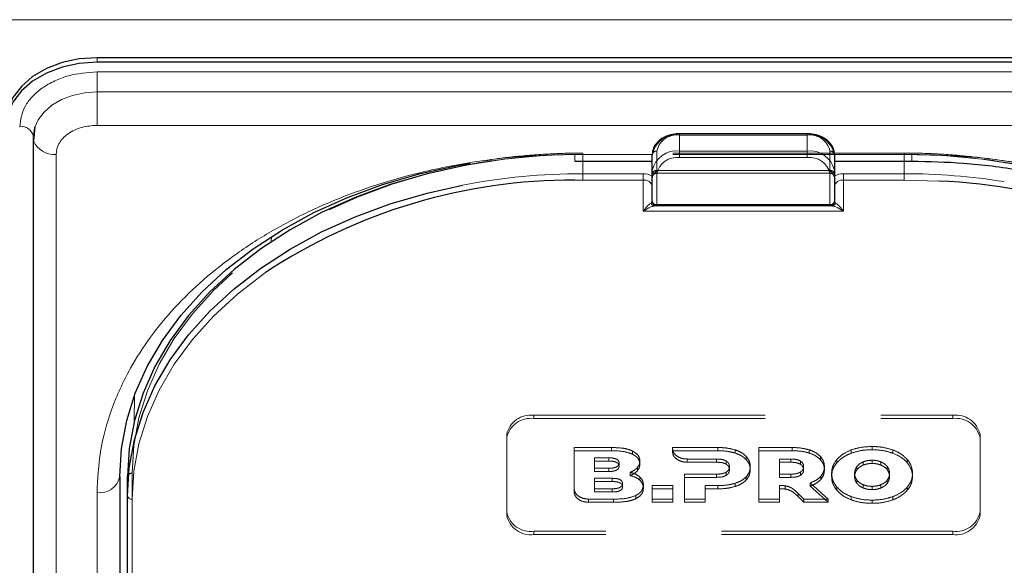
# Model space of a CAD drawing. Units: millimetres. Extents: x 0 to 210, y 0 to 297.
# Drawn here: x 73 to 79, y 136 to 139 of the extents above; entities that cross this region are included whole.
import ezdxf

# ---------------------------------------------------------------- set-up
doc = ezdxf.new("R2010")
doc.units = ezdxf.units.MM
doc.linetypes.add('HIDDEN', pattern=[1.905, 1.27, -0.635])

msp = doc.modelspace()

# ---------------------------------------------------------------- linework, layer by layer
at = {"color": 8, "linetype": 'Continuous', "lineweight": 18}
for p, q in [((48.33306, 139.3946), (90.03306, 139.3946)), ((73.75806, 139.1611), (73.75806, 139.18585)), ((73.75806, 139.10792), (80.85806, 139.10792)), ((73.75806, 139.10792), (73.75806, 138.99802)), ((73.75806, 138.81486), (73.75806, 138.99802)), ((80.85806, 138.99802), (73.75806, 138.99802)), ((80.85806, 138.81486), (73.75806, 138.81486)), ((76.95806, 138.7689), (76.95806, 138.76158)), ((77.65806, 138.76158), (76.95806, 138.76158)), ((76.95806, 138.76158), (76.95806, 138.67319)), ((77.65806, 138.7689), (77.65806, 138.76158)), ((77.65806, 138.67319), (77.65806, 138.76158)), ((76.95806, 138.63784), (76.95806, 138.67319)), ((76.95806, 138.67319), (77.65806, 138.67319)), ((77.65806, 138.63784), (77.65806, 138.67319)), ((73.53271, 138.65552), (73.53271, 129.99346)), ((76.80806, 138.65552), (76.38306, 138.65552)), ((76.38306, 138.65552), (76.38306, 138.6189)), ((76.42556, 138.6189), (76.42556, 138.54945)), ((77.65806, 138.63784), (76.95806, 138.63784)), ((78.23306, 138.65552), (77.80806, 138.65552)), ((78.19056, 138.54945), (78.19056, 138.6189)), ((78.23306, 138.65552), (78.23306, 138.6189)), ((76.42556, 138.51409), (76.38303, 138.51384)), ((76.42556, 138.51409), (76.42556, 138.54945)), ((76.42556, 138.54945), (76.75806, 138.54945)), ((76.75806, 138.51409), (76.42556, 138.51409)), ((76.75806, 138.51409), (76.75806, 138.54945)), ((76.75806, 138.34338), (76.75806, 138.51409)), ((76.83306, 138.54945), (76.83306, 138.38)), ((77.78306, 138.38), (77.78306, 138.54945)), ((77.85806, 138.51409), (77.85806, 138.54945)), ((77.85806, 138.54945), (78.19056, 138.54945)), ((77.85806, 138.51409), (77.85806, 138.34338)), ((78.19056, 138.51409), (77.85806, 138.51409)), ((78.19056, 138.51409), (78.19056, 138.54945)), ((78.38257, 138.50882), (78.19056, 138.51409)), ((77.85806, 138.34338), (76.75806, 138.34338)), ((76.83306, 138.38), (77.78306, 138.38)), ((76.83306, 138.37267), (76.83306, 138.38)), ((77.78306, 138.37267), (77.78306, 138.38)), ((74.71544, 138.17723), (74.71557, 138.20484)), ((73.96295, 137.19236), (73.96358, 137.33278)), ((73.88308, 136.89437), (73.88308, 134.82304)), ((73.75806, 131.84961), (73.75806, 136.79936)), ((73.95056, 136.76401), (73.95056, 134.13003))]:
    msp.add_line(p, q, dxfattribs=at)
at = {"color": 7, "linetype": 'Continuous', "lineweight": 25}
for p, q in [((80.85806, 139.18585), (73.75806, 139.18585)), ((80.85806, 139.1611), (73.75806, 139.1611)), ((73.41709, 138.80639), (73.40934, 138.72968)), ((73.40771, 138.7439), (73.40771, 130.08185)), ((73.40806, 138.75053), (73.40827, 138.75451)), ((77.65806, 138.7689), (76.95806, 138.7689)), ((76.38306, 138.6189), (76.80806, 138.6189)), ((76.80806, 138.56713), (76.80806, 138.65552)), ((77.80806, 138.65552), (77.80806, 138.56713)), ((77.80806, 138.6189), (78.23306, 138.6189)), ((76.80806, 138.39767), (76.80806, 138.56713)), ((77.80806, 138.56713), (77.80806, 138.39767)), ((76.83306, 138.37267), (76.82249, 138.37267)), ((77.78306, 138.37267), (76.83306, 138.37267)), ((77.79363, 138.37267), (77.78306, 138.37267)), ((73.88306, 136.88775), (73.88306, 131.938)), ((73.92556, 136.78168), (73.92556, 136.88775)), ((73.92556, 134.14771), (73.92556, 136.78168))]:
    msp.add_line(p, q, dxfattribs=at)
at = {"color": 7, "linetype": 'HIDDEN', "lineweight": 18}
for p, q in [((76.95806, 138.76158), (76.95806, 138.7689)), ((76.95806, 138.76158), (77.65806, 138.76158)), ((77.65806, 138.76158), (77.65806, 138.7689)), ((76.83306, 138.56713), (76.83306, 138.67319)), ((77.78306, 138.67319), (77.78306, 138.56713)), ((78.19056, 138.66284), (76.42556, 138.66284)), ((76.42556, 138.65552), (76.42556, 138.66284)), ((76.42556, 138.65552), (76.42556, 138.6189)), ((78.19056, 138.65552), (76.42556, 138.65552)), ((76.80806, 138.65552), (76.80806, 138.54945)), ((77.80806, 138.54945), (77.80806, 138.65552)), ((78.19056, 138.65552), (78.19056, 138.66284)), ((78.19056, 138.6189), (78.19056, 138.65552)), ((76.83306, 138.56713), (76.83306, 138.55248)), ((76.83306, 138.56713), (77.78306, 138.56713)), ((77.78306, 138.56713), (77.78306, 138.55248)), ((76.80806, 138.54945), (76.80806, 138.52753)), ((76.80806, 138.53595), (76.80925, 138.53518)), ((76.80806, 138.52753), (76.80925, 138.53518)), ((76.83306, 138.55248), (77.78306, 138.55248)), ((77.80687, 138.53518), (77.80806, 138.53595)), ((77.80687, 138.53518), (77.80806, 138.52753)), ((77.80806, 138.52753), (77.80806, 138.54945)), ((76.80806, 138.47874), (76.80806, 138.39767)), ((77.80806, 138.39767), (77.80806, 138.47874)), ((76.82249, 138.37267), (77.79363, 138.37267)), ((76.15806, 137.22362), (78.45806, 137.22362)), ((76.15806, 137.20595), (76.15806, 137.22362)), ((76.15806, 137.20595), (78.45806, 137.20595)), ((78.45806, 137.22362), (78.45806, 137.20595)), ((76.00806, 137.11756), (76.00806, 137.09988)), ((76.00806, 136.69329), (76.00806, 137.11756)), ((76.00806, 136.67562), (76.00806, 137.09988)), ((78.60806, 137.09988), (78.60806, 137.11756)), ((78.60806, 137.11756), (78.60806, 136.69329)), ((78.60806, 137.09988), (78.60806, 136.67562)), ((76.58327, 137.04685), (76.37869, 137.04685)), ((76.37869, 137.04685), (76.37869, 137.02917)), ((76.37869, 137.04685), (76.37869, 136.82027)), ((76.58327, 137.04685), (76.58327, 137.02917)), ((76.9192, 137.04685), (76.91916, 137.04013)), ((77.16827, 137.04685), (76.9192, 137.04685)), ((76.9192, 137.04685), (76.9192, 137.02917)), ((77.16827, 137.04685), (77.16827, 137.02917)), ((77.57563, 137.04685), (77.39277, 137.04685)), ((77.39277, 137.04685), (77.39277, 137.02917)), ((77.39277, 137.04685), (77.39277, 136.76401)), ((77.57563, 137.04685), (77.57563, 137.02917)), ((78.01514, 137.05251), (78.01514, 137.03483)), ((76.37869, 137.02917), (76.58327, 137.02917)), ((76.37869, 136.80259), (76.37869, 137.02917)), ((76.4907, 136.99049), (76.4907, 136.93309)), ((76.4907, 136.99049), (76.4907, 136.97282)), ((76.56841, 136.99049), (76.4907, 136.99049)), ((76.56841, 136.99049), (76.56841, 136.97282)), ((76.69984, 137.02772), (76.69984, 137.01004)), ((76.91916, 137.04013), (76.91916, 137.02245)), ((76.91916, 137.02245), (76.9192, 137.02917)), ((76.9192, 137.02917), (77.16827, 137.02917)), ((77.26256, 137.03412), (77.26256, 137.01645)), ((77.32427, 136.99776), (77.32427, 136.98008)), ((77.39277, 137.02917), (77.57563, 137.02917)), ((77.39277, 136.74633), (77.39277, 137.02917)), ((77.66992, 137.03413), (77.66992, 137.01645)), ((77.73163, 136.99776), (77.73163, 136.98008)), ((77.90113, 137.03352), (77.90113, 137.01584)), ((78.12914, 137.03352), (78.12914, 137.01584)), ((76.4907, 136.97282), (76.56841, 136.97282)), ((76.4907, 136.91541), (76.4907, 136.97282)), ((76.62556, 136.962), (76.62556, 136.94432)), ((76.72584, 136.93674), (76.72584, 136.91906)), ((76.73984, 136.97291), (76.73984, 136.95523)), ((76.99873, 136.98387), (77.16142, 136.98382)), ((76.99873, 136.98387), (76.99873, 136.96619)), ((77.16142, 136.96614), (76.99873, 136.96619)), ((77.16142, 136.98382), (77.16142, 136.96614)), ((77.21399, 136.97291), (77.21399, 136.95523)), ((77.2317, 136.9422), (77.2317, 136.92452)), ((77.34599, 136.9422), (77.34599, 136.92452)), ((77.50592, 136.98382), (77.50592, 136.90098)), ((77.50592, 136.98382), (77.50592, 136.96615)), ((77.56878, 136.98382), (77.50592, 136.98382)), ((77.50592, 136.88331), (77.50592, 136.96615)), ((77.50592, 136.96615), (77.56878, 136.96615)), ((77.56878, 136.98382), (77.56878, 136.96615)), ((77.62135, 136.97291), (77.62135, 136.95523)), ((77.63907, 136.9422), (77.63907, 136.92452)), ((77.75335, 136.9422), (77.75335, 136.92452)), ((77.82171, 136.98099), (77.82171, 136.96331)), ((77.93196, 136.94291), (77.93196, 136.92523)), ((77.96645, 136.96819), (77.96645, 136.95051)), ((78.01514, 136.97716), (78.01514, 136.95948)), ((78.06383, 136.96819), (78.06383, 136.95051)), ((78.09832, 136.94291), (78.09832, 136.92523)), ((78.20858, 136.98099), (78.20858, 136.96331)), ((73.92556, 136.88775), (73.92556, 134.83714)), ((73.95056, 134.85482), (73.95056, 136.90543)), ((76.4907, 136.93309), (76.4907, 136.91541)), ((76.4907, 136.93309), (76.56841, 136.93309)), ((76.56841, 136.91541), (76.4907, 136.91541)), ((76.56841, 136.93309), (76.56841, 136.91541)), ((76.68613, 136.91062), (76.68613, 136.89294)), ((76.73984, 136.88502), (76.73984, 136.86734)), ((76.98541, 136.90098), (76.98541, 136.76401)), ((76.98541, 136.90098), (76.98541, 136.88331)), ((77.16142, 136.90098), (76.98541, 136.90098)), ((76.98541, 136.74633), (76.98541, 136.88331)), ((76.98541, 136.88331), (77.16142, 136.88331)), ((77.16142, 136.90098), (77.16142, 136.88331)), ((77.21399, 136.91169), (77.21399, 136.89401)), ((77.32427, 136.88684), (77.32427, 136.86916)), ((77.50592, 136.90098), (77.50592, 136.88331)), ((77.50592, 136.90098), (77.56878, 136.90098)), ((77.56878, 136.88331), (77.50592, 136.88331)), ((77.56878, 136.90098), (77.56878, 136.88331)), ((77.62135, 136.91169), (77.62135, 136.89402)), ((77.73307, 136.88866), (77.73307, 136.87098)), ((77.79285, 136.90543), (77.79285, 136.88775)), ((77.91928, 136.90543), (77.91928, 136.88775)), ((78.111, 136.90543), (78.111, 136.88775)), ((78.23743, 136.90543), (78.23743, 136.88775)), ((76.49059, 136.87795), (76.49059, 136.82055)), ((76.49059, 136.87795), (76.49059, 136.86027)), ((76.58768, 136.87795), (76.49059, 136.87795)), ((76.49059, 136.80287), (76.49059, 136.86027)), ((76.49059, 136.86027), (76.58768, 136.86027)), ((76.58768, 136.87795), (76.58768, 136.86027)), ((76.64483, 136.84945), (76.64483, 136.83177)), ((76.75927, 136.84158), (76.75927, 136.8239)), ((76.92042, 136.83795), (76.80727, 136.83795)), ((76.80727, 136.83795), (76.80727, 136.82027)), ((76.80727, 136.83795), (76.80727, 136.76401)), ((76.92042, 136.83795), (76.92042, 136.82027)), ((76.92042, 136.76401), (76.92042, 136.83795)), ((77.09856, 136.76401), (77.09856, 136.83795)), ((77.09856, 136.83795), (77.09856, 136.82028)), ((77.09856, 136.83795), (77.16827, 136.83795)), ((77.16827, 136.83795), (77.16827, 136.82028)), ((77.26256, 136.85068), (77.26256, 136.83301)), ((77.50592, 136.8383), (77.50592, 136.82062)), ((77.50592, 136.76401), (77.50592, 136.8383)), ((77.53862, 136.83666), (77.53862, 136.81899)), ((77.67506, 136.8529), (77.67506, 136.83522)), ((77.77346, 136.76401), (77.67506, 136.8529)), ((77.67506, 136.83522), (77.77346, 136.74633)), ((77.82171, 136.82986), (77.82171, 136.81219)), ((77.93196, 136.86795), (77.93196, 136.85027)), ((77.96645, 136.84267), (77.96645, 136.82499)), ((78.01514, 136.8337), (78.01514, 136.81602)), ((78.06383, 136.84267), (78.06383, 136.82499)), ((78.09832, 136.86795), (78.09832, 136.85027)), ((78.20858, 136.82986), (78.20858, 136.81219)), ((76.37869, 136.82027), (76.37869, 136.80259)), ((76.49059, 136.82055), (76.49059, 136.80287)), ((76.49059, 136.82055), (76.58768, 136.82055)), ((76.58768, 136.80287), (76.49059, 136.80287)), ((76.58768, 136.82055), (76.58768, 136.80287)), ((76.71699, 136.78334), (76.71699, 136.76566)), ((76.80727, 136.74633), (76.80727, 136.82027)), ((76.80727, 136.82027), (76.92042, 136.82027)), ((76.92042, 136.82027), (76.92042, 136.74633)), ((77.09856, 136.82028), (77.09856, 136.74633)), ((77.16827, 136.82028), (77.09856, 136.82028)), ((77.50592, 136.82062), (77.50592, 136.74633)), ((77.60847, 136.79525), (77.60847, 136.77757)), ((77.60847, 136.79525), (77.6402, 136.76401)), ((77.6402, 136.74633), (77.60847, 136.77757)), ((77.90113, 136.77734), (77.90113, 136.75966)), ((78.12914, 136.77734), (78.12914, 136.75966)), ((76.45826, 136.764), (76.5947, 136.764)), ((76.45826, 136.764), (76.45826, 136.74632)), ((76.5947, 136.74632), (76.45826, 136.74632)), ((76.5947, 136.764), (76.5947, 136.74632)), ((76.80727, 136.76401), (76.92042, 136.76401)), ((76.80727, 136.76401), (76.80727, 136.74633)), ((76.92042, 136.74633), (76.80727, 136.74633)), ((76.92042, 136.76401), (76.92042, 136.74633)), ((76.98541, 136.76401), (76.98541, 136.74633)), ((76.98541, 136.76401), (77.09856, 136.76401)), ((77.09856, 136.74633), (76.98541, 136.74633)), ((77.09856, 136.76401), (77.09856, 136.74633)), ((77.39277, 136.76401), (77.50592, 136.76401)), ((77.39277, 136.76401), (77.39277, 136.74633)), ((77.50592, 136.74633), (77.39277, 136.74633)), ((77.50592, 136.76401), (77.50592, 136.74633)), ((77.6402, 136.76401), (77.6402, 136.74633)), ((77.6402, 136.76401), (77.77346, 136.76401)), ((77.77346, 136.74633), (77.6402, 136.74633)), ((77.77346, 136.76401), (77.77346, 136.74633)), ((78.01514, 136.75835), (78.01514, 136.74067)), ((76.00806, 136.67562), (76.00806, 136.69329)), ((78.60806, 136.69329), (78.60806, 136.67562)), ((78.45806, 136.58723), (76.15806, 136.58723)), ((76.15806, 136.58723), (76.15806, 136.56955)), ((78.45806, 136.56955), (76.15806, 136.56955)), ((78.45806, 136.56955), (78.45806, 136.58723))]:
    msp.add_line(p, q, dxfattribs=at)
at = {"color": 7, "linetype": 'Continuous', "lineweight": 25, "flags": 128}
for points in [[(73.75806, 139.18585), (73.66051, 139.17905), (73.56672, 139.15893), (73.48027, 139.12626), (73.40451, 139.08229), (73.34232, 139.02872), (73.29612, 138.96759), (73.26767, 138.90127), (73.25806, 138.83229)], [(73.75806, 139.1611), (73.66051, 139.1543), (73.56672, 139.13418), (73.48027, 139.10151), (73.40451, 139.05754), (73.34232, 139.00397), (73.29612, 138.94284), (73.26767, 138.87652), (73.25806, 138.80754)], [(73.41637, 138.80415), (73.41478, 138.79882), (73.40806, 138.75053)], [(73.40771, 138.7439), (73.40877, 138.73239), (73.40932, 138.72975)], [(75.8918, 138.61476), (75.77851, 138.59528), (75.57051, 138.54891), (75.36901, 138.48989), (75.17556, 138.41868), (74.99162, 138.33582), (74.81859, 138.24194), (74.65779, 138.13775), (74.51045, 138.02405), (74.37768, 137.9017), (74.2605, 137.77163), (74.15979, 137.63484), (74.07633, 137.49236), (74.01074, 137.34528), (73.96354, 137.19472), (73.93507, 137.04182), (73.92556, 136.88775)], [(73.88306, 136.88775), (73.89257, 137.04182), (73.92104, 137.19472), (73.96824, 137.34528), (74.03383, 137.49236), (74.11729, 137.63484), (74.218, 137.77163), (74.33518, 137.9017), (74.46795, 138.02405), (74.61529, 138.13775), (74.77609, 138.24194), (74.94912, 138.33582), (75.13306, 138.41868), (75.32651, 138.48989), (75.52801, 138.54891), (75.73601, 138.59528), (75.80674, 138.6079)], [(73.92556, 136.78168), (73.93507, 136.93575), (73.96354, 137.08865), (74.01074, 137.23921), (74.07633, 137.3863), (74.15979, 137.52877), (74.2605, 137.66557), (74.37768, 137.79563), (74.51045, 137.91798), (74.65779, 138.03168), (74.81859, 138.13587), (74.99162, 138.22975), (75.17556, 138.31261), (75.36901, 138.38382), (75.57051, 138.44284), (75.76495, 138.48662)]]:
    msp.add_lwpolyline(points, dxfattribs=at)
at = {"color": 8, "linetype": 'Continuous', "lineweight": 18, "flags": 128}
for points in [[(73.75806, 138.99802), (73.68978, 138.99327), (73.62412, 138.97918), (73.56361, 138.95631), (73.51057, 138.92553), (73.46705, 138.88803), (73.4347, 138.84524), (73.41637, 138.80415)], [(74.68393, 138.00746), (74.67547, 138.00151), (74.5296, 137.88894), (74.39816, 137.76782), (74.28215, 137.63905), (74.18245, 137.50363), (74.09982, 137.36257), (74.03489, 137.21696), (73.98816, 137.06791), (73.95998, 136.91654), (73.95056, 136.76401)]]:
    msp.add_lwpolyline(points, dxfattribs=at)
at = {"color": 7, "linetype": 'HIDDEN', "lineweight": 18, "flags": 128}
for points in [[(73.95056, 136.90543), (73.95998, 137.05796), (73.98816, 137.20933), (74.03489, 137.35838), (74.09982, 137.50399), (74.18245, 137.64505), (74.28215, 137.78047), (74.39816, 137.90924), (74.5296, 138.03036), (74.67547, 138.14293), (74.83466, 138.24607), (75.00596, 138.33902), (75.18806, 138.42105), (75.37958, 138.49155), (75.57906, 138.54997), (75.78498, 138.59588), (75.99578, 138.62893), (76.20985, 138.64886), (76.42556, 138.65552)], [(78.19056, 138.65552), (78.40627, 138.64886), (78.62034, 138.62893), (78.83114, 138.59588), (79.03706, 138.54997), (79.23654, 138.49155), (79.42806, 138.42105), (79.61016, 138.33902), (79.78146, 138.24607), (79.94065, 138.14293), (80.08652, 138.03036), (80.21796, 137.90924), (80.33397, 137.78047), (80.43367, 137.64505), (80.5163, 137.50399), (80.58123, 137.35838), (80.62796, 137.20933), (80.65614, 137.05796), (80.66556, 136.90543)]]:
    msp.add_lwpolyline(points, dxfattribs=at)
at = {"color": 8, "linetype": 'Continuous', "lineweight": 18}
for centre, radius, start, end in [((73.34312, 138.74192), 0.06636, 10.93974, 98.53148), ((73.52199, 138.77736), 0.12232, 202.91105, 275.02657), ((76.93931, 138.629), 0.1339, 81.95053, 168.57825), ((77.67681, 138.629), 0.1339, 11.42175, 98.04947), ((76.93931, 138.54061), 0.1339, 81.95053, 168.57825), ((77.67681, 138.54061), 0.1339, 11.42175, 98.04947), ((76.94243, 138.52735), 0.11158, 81.95053, 168.57825), ((77.67368, 138.52735), 0.11158, 11.42175, 98.04947), ((76.82993, 138.57155), 0.02232, 191.42175, 278.04947), ((77.78618, 138.57155), 0.02232, 261.95053, 348.57825), ((76.42217, 135.08092), 3.46853, 89.94409, 100.92258), ((76.75943, 138.45521), 0.09425, 58.9388, 90.83236), ((76.76431, 138.4699), 0.04463, 11.42175, 98.04947), ((77.85669, 138.45521), 0.09425, 89.16764, 121.0612), ((77.85181, 138.4699), 0.04463, 81.95053, 168.57825), ((78.19222, 135.05663), 3.49282, 80.95322, 90.02716), ((76.82993, 138.40209), 0.02232, 191.42175, 278.04947), ((77.78618, 138.40209), 0.02232, 261.95053, 348.57825), ((76.82304, 138.39584), 0.02318, 198.14806, 268.64648), ((77.79308, 138.39584), 0.02318, 271.35352, 341.85194), ((73.77368, 136.90985), 0.11158, 261.95053, 348.57825), ((73.94743, 136.7861), 0.02232, 191.42175, 278.04947)]:
    msp.add_arc(centre, radius, start, end, dxfattribs=at)
at = {"color": 7, "linetype": 'HIDDEN', "lineweight": 18}
for centre, radius, start, end in [((76.94243, 138.6511), 0.11158, 81.95053, 168.57825), ((77.67368, 138.6511), 0.11158, 11.42175, 98.04947), ((76.82993, 138.6511), 0.02232, 81.95053, 168.57825), ((77.78618, 138.6511), 0.02232, 11.42175, 98.04947), ((76.42399, 135.16097), 3.49455, 89.9742, 98.75968), ((78.19388, 135.18599), 3.46953, 79.21278, 90.05483), ((76.82993, 138.54503), 0.02232, 81.95053, 168.57825), ((77.78618, 138.54503), 0.02232, 11.42175, 98.04947), ((76.83306, 138.52748), 0.025, 162.48364, 180), ((76.83306, 138.52748), 0.025, 90, 162.48364), ((77.78306, 138.52748), 0.025, 7.75928, 90), ((76.83306, 138.39767), 0.025, 180, 270), ((77.78306, 138.39767), 0.025, 270, 0), ((76.13931, 137.09104), 0.1339, 81.95053, 168.57825), ((76.13931, 137.07336), 0.1339, 81.95053, 168.57825), ((78.47681, 137.09104), 0.1339, 11.42175, 98.04947), ((78.47681, 137.07336), 0.1339, 11.42175, 98.04947), ((73.94743, 136.88333), 0.02232, 81.95053, 168.57825), ((76.13931, 136.71981), 0.1339, 191.42175, 278.04947), ((76.13931, 136.70213), 0.1339, 191.42175, 278.04947), ((78.47681, 136.71981), 0.1339, 261.95053, 348.57825), ((78.47681, 136.70213), 0.1339, 261.95053, 348.57825)]:
    msp.add_arc(centre, radius, start, end, dxfattribs=at)
at = {"color": 7, "linetype": 'Continuous', "lineweight": 25}
for centre, radius, start, end in [((76.36621, 135.46652), 3.04736, 89.6837, 123.50729), ((78.27809, 135.55967), 2.951, 53.31458, 87.97096), ((76.83306, 138.39767), 0.025, 180, 270), ((77.78306, 138.39767), 0.025, 270, 0)]:
    msp.add_arc(centre, radius, start, end, dxfattribs=at)
at = {"color": 8, "linetype": 'Continuous', "lineweight": 18}
for centre, start_param, end_param in [((76.75806, 138.39767), 5.7458547, 6.2831853), ((77.85806, 138.39767), 3.1415927, 3.6789233)]:
    msp.add_ellipse(centre, major_axis=(0.05, 0), ratio=0.3535534, start_param=start_param, end_param=end_param, dxfattribs=at)
for points, knots in [([(73.33327, 138.80754), (73.33895, 138.84533), (73.34767, 138.90346), (73.40064, 138.97339), (73.45547, 139.02151), (73.52352, 139.06028), (73.62242, 139.09773), (73.70462, 139.1039), (73.75806, 139.10792)], [0, 0, 0, 0, 0.2394568, 0.3683607, 0.5, 0.6316393, 0.7605432, 1, 1, 1, 1]), ([(73.75806, 138.81486), (73.72971, 138.81274), (73.6861, 138.80946), (73.63364, 138.78959), (73.59753, 138.76903), (73.56845, 138.7435), (73.54035, 138.7064), (73.53572, 138.67556), (73.53271, 138.65552)], [0, 0, 0, 0, 0.2394568, 0.3683607, 0.5, 0.6316393, 0.7605432, 1, 1, 1, 1]), ([(73.75806, 136.79936), (73.76182, 136.87481), (73.76947, 137.02805), (73.83249, 137.25777), (73.92789, 137.46787), (74.04827, 137.65466), (74.18317, 137.81793), (74.34191, 137.9718), (74.52363, 138.11417), (74.72498, 138.24267), (74.94257, 138.35491), (75.17348, 138.45031), (75.43764, 138.53543), (75.73476, 138.60288), (76.05963, 138.64745), (76.27635, 138.65286), (76.38306, 138.65552)], [0, 0, 0, 0, 0.0776283, 0.157664, 0.2399513, 0.3042759, 0.3686069, 0.4343002, 0.5, 0.5656933, 0.6313931, 0.6957177, 0.7600486, 0.8423303, 0.9223688, 1, 1, 1, 1]), ([(80.85806, 136.79936), (80.8543, 136.87482), (80.84665, 137.02806), (80.78363, 137.25778), (80.68823, 137.46788), (80.56785, 137.65466), (80.43294, 137.81794), (80.2742, 137.9718), (80.09248, 138.11418), (79.89114, 138.24267), (79.67353, 138.35492), (79.44263, 138.45031), (79.17847, 138.53543), (78.88135, 138.60289), (78.55648, 138.64745), (78.33976, 138.65285), (78.23306, 138.65552)], [0, 0, 0, 0, 0.0776312, 0.1576697, 0.2399514, 0.3042823, 0.3686069, 0.4343067, 0.5, 0.5656998, 0.6313931, 0.6957241, 0.7600487, 0.842336, 0.9223717, 1, 1, 1, 1]), ([(76.75806, 138.34338), (76.75814, 138.34349), (76.761, 138.34741), (76.77168, 138.36135), (76.78736, 138.37877), (76.79722, 138.38589), (76.80101, 138.38863)], [0, 0, 0, 0, 0.0049058, 0.183218, 0.6856562, 1, 1, 1, 1]), ([(76.82249, 138.37267), (76.81681, 138.37188), (76.80215, 138.36983), (76.77849, 138.35747), (76.76246, 138.3466), (76.75816, 138.34346), (76.75806, 138.34338)], [0, 0, 0, 0, 0.3164716, 0.817467, 0.9955917, 1, 1, 1, 1]), ([(77.85806, 138.34338), (77.85796, 138.34346), (77.85366, 138.3466), (77.83763, 138.35747), (77.81397, 138.36983), (77.79931, 138.37188), (77.79363, 138.37267)], [0, 0, 0, 0, 0.0044083, 0.182533, 0.6835284, 1, 1, 1, 1]), ([(77.81511, 138.38863), (77.8189, 138.38589), (77.82876, 138.37877), (77.84443, 138.36135), (77.85512, 138.34741), (77.85798, 138.34349), (77.85806, 138.34338)], [0, 0, 0, 0, 0.3143438, 0.816782, 0.9950942, 1, 1, 1, 1])]:
    msp.add_open_spline(points, degree=3, knots=knots, dxfattribs=at)
at = {"color": 7, "linetype": 'Continuous', "lineweight": 25}
for points, knots in [([(76.95806, 138.7689), (76.94932, 138.76856), (76.92423, 138.76758), (76.88416, 138.75669), (76.84427, 138.73319), (76.8176, 138.70113), (76.80862, 138.67326), (76.80815, 138.65848), (76.80806, 138.65552)], [0, 0, 0, 0, 0.1142163, 0.3279612, 0.5445375, 0.7623571, 0.952405, 1, 1, 1, 1]), ([(77.80806, 138.65552), (77.80747, 138.66308), (77.80593, 138.68292), (77.79045, 138.71299), (77.76079, 138.74112), (77.72044, 138.76088), (77.68407, 138.76832), (77.66297, 138.76879), (77.65806, 138.7689)], [0, 0, 0, 0, 0.1214149, 0.3181718, 0.517435, 0.7242043, 0.9357438, 1, 1, 1, 1]), ([(78.23306, 138.6189), (78.32807, 138.6167), (78.5289, 138.61206), (78.84133, 138.57152), (79.15968, 138.50082), (79.45678, 138.40151), (79.71158, 138.28672), (79.90681, 138.17482), (80.05626, 138.07204), (80.17234, 137.97988), (80.2751, 137.88601), (80.36203, 137.7946), (80.44244, 137.69769), (80.52108, 137.58719), (80.60076, 137.44923), (80.6716, 137.28244), (80.72539, 137.08638), (80.73198, 136.94525), (80.73546, 136.87051)], [0, 0, 0, 0, 0.0719856, 0.1521517, 0.2400656, 0.3248049, 0.4014511, 0.4700153, 0.5167709, 0.5615036, 0.604349, 0.6463526, 0.6822494, 0.7273881, 0.78175, 0.8453165, 0.9180709, 1, 1, 1, 1])]:
    msp.add_open_spline(points, degree=3, knots=knots, dxfattribs=at)
at = {"color": 7, "linetype": 'HIDDEN', "lineweight": 18}
for points, knots in [([(76.42556, 138.66284), (76.39065, 138.66255), (76.28948, 138.66169), (76.12268, 138.65091), (75.97991, 138.63679), (75.9047, 138.6234), (75.89376, 138.62145)], [0, 0, 0, 0, 0.1953285, 0.5660793, 0.9369112, 1, 1, 1, 1]), ([(78.84096, 138.60131), (78.83523, 138.60256), (78.76617, 138.61765), (78.62978, 138.63643), (78.43648, 138.65615), (78.28942, 138.66235), (78.2086, 138.66275), (78.19056, 138.66284)], [0, 0, 0, 0, 0.027329, 0.3294196, 0.6315036, 0.9177333, 1, 1, 1, 1]), ([(76.80925, 138.53518), (76.81173, 138.5404), (76.81719, 138.55186), (76.82759, 138.56166), (76.833, 138.56707), (76.83306, 138.56713)], [0, 0, 0, 0, 0.4527249, 0.9938406, 1, 1, 1, 1]), ([(77.78306, 138.56713), (77.78312, 138.56707), (77.78853, 138.56166), (77.79893, 138.55186), (77.80439, 138.5404), (77.80687, 138.53518)], [0, 0, 0, 0, 0.0061594, 0.5472751, 1, 1, 1, 1]), ([(76.80806, 138.52753), (76.80806, 138.52557), (76.80806, 138.51261), (76.80806, 138.49543), (76.80806, 138.48086), (76.80806, 138.47884), (76.80806, 138.47874)], [0, 0, 0, 0, 0.1330978, 0.8805371, 0.993835, 1, 1, 1, 1]), ([(77.80806, 138.47874), (77.80806, 138.47884), (77.80806, 138.48086), (77.80806, 138.49543), (77.80806, 138.51261), (77.80806, 138.52557), (77.80806, 138.52753)], [0, 0, 0, 0, 0.00616496, 0.11946289, 0.86690215, 1, 1, 1, 1]), ([(76.69984, 137.02772), (76.69159, 137.03115), (76.67405, 137.03844), (76.63439, 137.04555), (76.60346, 137.04633), (76.58327, 137.04685)], [0, 0, 0, 0, 0.23574526, 0.50118521, 1, 1, 1, 1]), ([(77.26256, 137.03412), (77.2463, 137.03821), (77.21576, 137.04588), (77.1834, 137.04654), (77.16827, 137.04685)], [0, 0, 0, 0, 0.5322967, 1, 1, 1, 1]), ([(77.66992, 137.03413), (77.65367, 137.03821), (77.62313, 137.04588), (77.59077, 137.04654), (77.57563, 137.04685)], [0, 0, 0, 0, 0.5323587, 1, 1, 1, 1]), ([(78.01514, 137.05251), (77.99241, 137.05162), (77.95269, 137.05006), (77.91658, 137.03847), (77.90113, 137.03352)], [0, 0, 0, 0, 0.5722255, 1, 1, 1, 1]), ([(78.12914, 137.03352), (78.10923, 137.03961), (78.07276, 137.05078), (78.03313, 137.05197), (78.01514, 137.05251)], [0, 0, 0, 0, 0.5459166, 1, 1, 1, 1]), ([(76.62556, 136.962), (76.62523, 136.96515), (76.62459, 136.97122), (76.61807, 136.97939), (76.60659, 136.98581), (76.58941, 136.98989), (76.57591, 136.99028), (76.56841, 136.99049)], [0, 0, 0, 0, 0.16852691, 0.32434248, 0.48771706, 0.71504828, 1, 1, 1, 1]), ([(76.58327, 137.02917), (76.60866, 137.02888), (76.64978, 137.0284), (76.68598, 137.01512), (76.69984, 137.01004)], [0, 0, 0, 0, 0.6173761, 1, 1, 1, 1]), ([(76.73984, 136.97291), (76.73927, 136.97898), (76.73814, 136.99087), (76.72647, 137.01115), (76.71003, 137.02138), (76.69984, 137.02772)], [0, 0, 0, 0, 0.2848048, 0.5567823, 1, 1, 1, 1]), ([(76.69984, 137.01004), (76.7066, 137.00613), (76.71976, 136.99854), (76.73622, 136.97998), (76.73846, 136.96467), (76.73984, 136.95523)], [0, 0, 0, 0, 0.28860283, 0.56125389, 1, 1, 1, 1]), ([(76.91916, 137.04013), (76.92072, 137.03199), (76.92382, 137.01575), (76.94468, 136.99749), (76.97058, 136.98597), (76.98922, 136.98458), (76.99873, 136.98387)], [0, 0, 0, 0, 0.2765435, 0.5518969, 0.771469, 1, 1, 1, 1]), ([(76.99873, 136.96619), (76.98672, 136.96734), (76.96316, 136.96959), (76.9375, 136.98505), (76.92204, 137.00326), (76.92012, 137.01604), (76.91916, 137.02245)], [0, 0, 0, 0, 0.2879536, 0.5649258, 0.7816436, 1, 1, 1, 1]), ([(77.16827, 137.02917), (77.18729, 137.02866), (77.21972, 137.02779), (77.25002, 137.01977), (77.26256, 137.01645)], [0, 0, 0, 0, 0.58637785, 1, 1, 1, 1]), ([(77.32427, 136.99776), (77.31499, 137.00608), (77.29799, 137.02132), (77.27362, 137.03013), (77.26256, 137.03412)], [0, 0, 0, 0, 0.5462475, 1, 1, 1, 1]), ([(77.26256, 137.01645), (77.27642, 137.01124), (77.3007, 137.00213), (77.3172, 136.9867), (77.32427, 136.98008)], [0, 0, 0, 0, 0.5712609, 1, 1, 1, 1]), ([(77.34599, 136.9422), (77.345, 136.95352), (77.34327, 136.97321), (77.32994, 136.99044), (77.32427, 136.99776)], [0, 0, 0, 0, 0.574993, 1, 1, 1, 1]), ([(77.57563, 137.02917), (77.59465, 137.02866), (77.62708, 137.02779), (77.65739, 137.01977), (77.66992, 137.01645)], [0, 0, 0, 0, 0.586316, 1, 1, 1, 1]), ([(77.73163, 136.99776), (77.72234, 137.00608), (77.70535, 137.02132), (77.68098, 137.03013), (77.66992, 137.03413)], [0, 0, 0, 0, 0.5462899, 1, 1, 1, 1]), ([(77.66992, 137.01645), (77.68379, 137.01124), (77.70806, 137.00213), (77.72456, 136.9867), (77.73163, 136.98008)], [0, 0, 0, 0, 0.5712157, 1, 1, 1, 1]), ([(77.75335, 136.9422), (77.75236, 136.95352), (77.75064, 136.97322), (77.7373, 136.99044), (77.73163, 136.99776)], [0, 0, 0, 0, 0.5749578, 1, 1, 1, 1]), ([(77.90113, 137.03352), (77.88343, 137.02571), (77.85197, 137.01184), (77.83091, 136.99037), (77.82171, 136.98099)], [0, 0, 0, 0, 0.5629691, 1, 1, 1, 1]), ([(77.82171, 136.96331), (77.83373, 136.97511), (77.85538, 136.99638), (77.88704, 137.00984), (77.90113, 137.01584)], [0, 0, 0, 0, 0.5548449, 1, 1, 1, 1]), ([(77.90113, 137.01584), (77.92105, 137.02194), (77.95752, 137.0331), (77.99715, 137.03429), (78.01514, 137.03483)], [0, 0, 0, 0, 0.54597115, 1, 1, 1, 1]), ([(78.01514, 137.03483), (78.03787, 137.03394), (78.07759, 137.03239), (78.1137, 137.0208), (78.12914, 137.01584)], [0, 0, 0, 0, 0.5722753, 1, 1, 1, 1]), ([(78.20858, 136.98099), (78.19656, 136.99279), (78.1749, 137.01405), (78.14324, 137.02752), (78.12914, 137.03352)], [0, 0, 0, 0, 0.554903, 1, 1, 1, 1]), ([(78.12914, 137.01584), (78.14685, 137.00803), (78.17831, 136.99416), (78.19937, 136.97269), (78.20858, 136.96331)], [0, 0, 0, 0, 0.5629083, 1, 1, 1, 1]), ([(76.56841, 136.97282), (76.57488, 136.97265), (76.5867, 136.97235), (76.6026, 136.96927), (76.61533, 136.96386), (76.62422, 136.95516), (76.6251, 136.94801), (76.62556, 136.94432)], [0, 0, 0, 0, 0.24607252, 0.44891912, 0.61989396, 0.80353528, 1, 1, 1, 1]), ([(76.56841, 136.93309), (76.57489, 136.93326), (76.58671, 136.93356), (76.60262, 136.93668), (76.61537, 136.94218), (76.62423, 136.95102), (76.62511, 136.95825), (76.62556, 136.962)], [0, 0, 0, 0, 0.2447453, 0.4466901, 0.6174026, 0.8017922, 1, 1, 1, 1]), ([(76.62556, 136.94432), (76.62523, 136.94112), (76.62459, 136.93497), (76.61809, 136.92669), (76.60662, 136.92017), (76.58942, 136.91603), (76.57592, 136.91563), (76.56841, 136.91541)], [0, 0, 0, 0, 0.1700557, 0.3267279, 0.4901238, 0.716571, 1, 1, 1, 1]), ([(76.68613, 136.91062), (76.69506, 136.91455), (76.71076, 136.92145), (76.7213, 136.93214), (76.72584, 136.93674)], [0, 0, 0, 0, 0.5689531, 1, 1, 1, 1]), ([(76.72584, 136.93674), (76.73034, 136.94301), (76.73852, 136.95442), (76.73943, 136.96716), (76.73984, 136.97291)], [0, 0, 0, 0, 0.5492363, 1, 1, 1, 1]), ([(76.73984, 136.95523), (76.73916, 136.94796), (76.73796, 136.93519), (76.7295, 136.92392), (76.72584, 136.91906)], [0, 0, 0, 0, 0.5684028, 1, 1, 1, 1]), ([(77.16142, 136.98382), (77.17304, 136.98352), (77.19208, 136.98304), (77.20785, 136.97575), (77.21399, 136.97291)], [0, 0, 0, 0, 0.6106606, 1, 1, 1, 1]), ([(77.21399, 136.95523), (77.21035, 136.95712), (77.20269, 136.96108), (77.18476, 136.96533), (77.17061, 136.96582), (77.16142, 136.96614)], [0, 0, 0, 0, 0.2417729, 0.5073081, 1, 1, 1, 1]), ([(77.21399, 136.97291), (77.21702, 136.97074), (77.2231, 136.96639), (77.23027, 136.95593), (77.23114, 136.94753), (77.2317, 136.9422)], [0, 0, 0, 0, 0.2663847, 0.5345788, 1, 1, 1, 1]), ([(77.2317, 136.92452), (77.23145, 136.928), (77.23097, 136.93463), (77.22615, 136.94574), (77.21855, 136.95167), (77.21399, 136.95523)], [0, 0, 0, 0, 0.3058599, 0.5833631, 1, 1, 1, 1]), ([(77.2317, 136.9422), (77.23145, 136.93873), (77.23098, 136.93212), (77.22617, 136.92106), (77.21856, 136.9152), (77.21399, 136.91169)], [0, 0, 0, 0, 0.3070593, 0.5846216, 1, 1, 1, 1]), ([(77.32427, 136.98008), (77.33124, 136.9706), (77.34409, 136.95312), (77.3454, 136.9335), (77.34599, 136.92452)], [0, 0, 0, 0, 0.5424932, 1, 1, 1, 1]), ([(77.32427, 136.88684), (77.33124, 136.89627), (77.34411, 136.91367), (77.3454, 136.93323), (77.34599, 136.9422)], [0, 0, 0, 0, 0.5415816, 1, 1, 1, 1]), ([(77.62135, 136.97291), (77.6177, 136.9748), (77.61005, 136.97876), (77.59212, 136.98301), (77.57797, 136.9835), (77.56878, 136.98382)], [0, 0, 0, 0, 0.2416919, 0.5072529, 1, 1, 1, 1]), ([(77.56878, 136.96615), (77.5804, 136.96585), (77.59944, 136.96537), (77.61521, 136.95807), (77.62135, 136.95523)], [0, 0, 0, 0, 0.6107358, 1, 1, 1, 1]), ([(77.63907, 136.9422), (77.63882, 136.94568), (77.63834, 136.95231), (77.63351, 136.96342), (77.62591, 136.96935), (77.62135, 136.97291)], [0, 0, 0, 0, 0.30580784, 0.58326933, 1, 1, 1, 1]), ([(77.62135, 136.95523), (77.62438, 136.95307), (77.63045, 136.94872), (77.63764, 136.93826), (77.63851, 136.92986), (77.63907, 136.92452)], [0, 0, 0, 0, 0.2664701, 0.5346605, 1, 1, 1, 1]), ([(77.62135, 136.91169), (77.62438, 136.91382), (77.63046, 136.9181), (77.63765, 136.92851), (77.63852, 136.93688), (77.63907, 136.9422)], [0, 0, 0, 0, 0.2655493, 0.5333313, 1, 1, 1, 1]), ([(77.73163, 136.98008), (77.7386, 136.9706), (77.75145, 136.95313), (77.75276, 136.9335), (77.75335, 136.92452)], [0, 0, 0, 0, 0.54252338, 1, 1, 1, 1]), ([(77.73307, 136.88866), (77.73958, 136.89782), (77.75159, 136.91472), (77.7528, 136.93357), (77.75335, 136.9422)], [0, 0, 0, 0, 0.5417826, 1, 1, 1, 1]), ([(77.82171, 136.98099), (77.81245, 136.96785), (77.7956, 136.94397), (77.7937, 136.91739), (77.79285, 136.90543)], [0, 0, 0, 0, 0.5500348, 1, 1, 1, 1]), ([(77.79285, 136.88775), (77.79426, 136.90288), (77.79675, 136.92953), (77.81418, 136.95312), (77.82171, 136.96331)], [0, 0, 0, 0, 0.5676898, 1, 1, 1, 1]), ([(77.93196, 136.94291), (77.92789, 136.93641), (77.92039, 136.92445), (77.91963, 136.9114), (77.91928, 136.90543)], [0, 0, 0, 0, 0.5425445, 1, 1, 1, 1]), ([(77.96645, 136.96819), (77.95875, 136.96442), (77.94483, 136.95759), (77.93593, 136.94744), (77.93196, 136.94291)], [0, 0, 0, 0, 0.5533702, 1, 1, 1, 1]), ([(77.93196, 136.92523), (77.93713, 136.93092), (77.94628, 136.941), (77.96033, 136.94763), (77.96645, 136.95051)], [0, 0, 0, 0, 0.5643802, 1, 1, 1, 1]), ([(78.01514, 136.97716), (78.00543, 136.97671), (77.98833, 136.97594), (77.97306, 136.97053), (77.96645, 136.96819)], [0, 0, 0, 0, 0.5673125, 1, 1, 1, 1]), ([(77.96645, 136.95051), (77.97496, 136.95339), (77.99041, 136.95862), (78.00747, 136.95921), (78.01514, 136.95948)], [0, 0, 0, 0, 0.5505972, 1, 1, 1, 1]), ([(78.06383, 136.96819), (78.05532, 136.97107), (78.03987, 136.97629), (78.0228, 136.97689), (78.01514, 136.97716)], [0, 0, 0, 0, 0.5506864, 1, 1, 1, 1]), ([(78.01514, 136.95948), (78.02484, 136.95904), (78.04194, 136.95826), (78.05722, 136.95285), (78.06383, 136.95051)], [0, 0, 0, 0, 0.5672228, 1, 1, 1, 1]), ([(78.09832, 136.94291), (78.09315, 136.9486), (78.08399, 136.95868), (78.06995, 136.96531), (78.06383, 136.96819)], [0, 0, 0, 0, 0.5644509, 1, 1, 1, 1]), ([(78.06383, 136.95051), (78.07153, 136.94674), (78.08545, 136.93991), (78.09435, 136.92976), (78.09832, 136.92523)], [0, 0, 0, 0, 0.5533092, 1, 1, 1, 1]), ([(78.111, 136.90543), (78.11042, 136.91296), (78.10942, 136.92604), (78.10163, 136.93788), (78.09832, 136.94291)], [0, 0, 0, 0, 0.5755583, 1, 1, 1, 1]), ([(78.23743, 136.90543), (78.23601, 136.92056), (78.23352, 136.94721), (78.21611, 136.97079), (78.20858, 136.98099)], [0, 0, 0, 0, 0.5677154, 1, 1, 1, 1]), ([(78.20858, 136.96331), (78.21784, 136.95017), (78.23467, 136.92629), (78.23657, 136.89971), (78.23743, 136.88775)], [0, 0, 0, 0, 0.5500145, 1, 1, 1, 1]), ([(76.72584, 136.91906), (76.7199, 136.91324), (76.70908, 136.90264), (76.69326, 136.89595), (76.68613, 136.89294)], [0, 0, 0, 0, 0.5497366, 1, 1, 1, 1]), ([(76.73984, 136.88502), (76.73155, 136.89112), (76.7162, 136.90241), (76.6956, 136.90804), (76.68613, 136.91062)], [0, 0, 0, 0, 0.5405307, 1, 1, 1, 1]), ([(76.68613, 136.89294), (76.69801, 136.88958), (76.71862, 136.88375), (76.73353, 136.87223), (76.73984, 136.86734)], [0, 0, 0, 0, 0.5762355, 1, 1, 1, 1]), ([(76.75927, 136.84158), (76.75838, 136.85058), (76.75682, 136.86626), (76.74491, 136.87942), (76.73984, 136.88502)], [0, 0, 0, 0, 0.5741439, 1, 1, 1, 1]), ([(77.21399, 136.91169), (77.21034, 136.90984), (77.20267, 136.90594), (77.18474, 136.90178), (77.17061, 136.9013), (77.16142, 136.90098)], [0, 0, 0, 0, 0.2409072, 0.5064103, 1, 1, 1, 1]), ([(77.16142, 136.88331), (77.17303, 136.88359), (77.19202, 136.88405), (77.20785, 136.89123), (77.21399, 136.89401)], [0, 0, 0, 0, 0.6116279, 1, 1, 1, 1]), ([(77.21399, 136.89401), (77.21702, 136.89614), (77.2231, 136.90042), (77.23028, 136.91083), (77.23115, 136.9192), (77.2317, 136.92452)], [0, 0, 0, 0, 0.26550517, 0.53325924, 1, 1, 1, 1]), ([(77.26256, 136.85068), (77.27642, 136.85587), (77.30064, 136.86493), (77.31719, 136.88027), (77.32427, 136.88684)], [0, 0, 0, 0, 0.5720152, 1, 1, 1, 1]), ([(77.34599, 136.92452), (77.34501, 136.91322), (77.3433, 136.89358), (77.32994, 136.87644), (77.32427, 136.86916)], [0, 0, 0, 0, 0.5758616, 1, 1, 1, 1]), ([(77.56878, 136.90098), (77.58039, 136.90127), (77.59938, 136.90172), (77.6152, 136.9089), (77.62135, 136.91169)], [0, 0, 0, 0, 0.6116742, 1, 1, 1, 1]), ([(77.62135, 136.89402), (77.6177, 136.89216), (77.61002, 136.88826), (77.5921, 136.8841), (77.57797, 136.88362), (77.56878, 136.88331)], [0, 0, 0, 0, 0.240859, 0.50638, 1, 1, 1, 1]), ([(77.63907, 136.92452), (77.63882, 136.92105), (77.63835, 136.91444), (77.63353, 136.90338), (77.62591, 136.89753), (77.62135, 136.89402)], [0, 0, 0, 0, 0.3069944, 0.5845592, 1, 1, 1, 1]), ([(77.67506, 136.8529), (77.68813, 136.85813), (77.71101, 136.86729), (77.72645, 136.88225), (77.73307, 136.88866)], [0, 0, 0, 0, 0.5711231, 1, 1, 1, 1]), ([(77.75335, 136.92452), (77.75243, 136.91363), (77.75083, 136.89472), (77.73836, 136.87806), (77.73307, 136.87098)], [0, 0, 0, 0, 0.5758384, 1, 1, 1, 1]), ([(77.79285, 136.90543), (77.79426, 136.89029), (77.79675, 136.86364), (77.81418, 136.84006), (77.82171, 136.82986)], [0, 0, 0, 0, 0.5677319, 1, 1, 1, 1]), ([(77.82171, 136.81219), (77.81245, 136.82532), (77.7956, 136.84921), (77.7937, 136.87579), (77.79285, 136.88775)], [0, 0, 0, 0, 0.5499953, 1, 1, 1, 1]), ([(77.91928, 136.88775), (77.91986, 136.89528), (77.92085, 136.90837), (77.92865, 136.9202), (77.93196, 136.92523)], [0, 0, 0, 0, 0.5755496, 1, 1, 1, 1]), ([(77.91928, 136.90543), (77.91986, 136.8979), (77.92085, 136.88481), (77.92865, 136.87297), (77.93196, 136.86795)], [0, 0, 0, 0, 0.5755429, 1, 1, 1, 1]), ([(77.93196, 136.85027), (77.92789, 136.85676), (77.92039, 136.86873), (77.91963, 136.88178), (77.91928, 136.88775)], [0, 0, 0, 0, 0.5425378, 1, 1, 1, 1]), ([(78.09832, 136.92523), (78.10239, 136.91874), (78.10989, 136.90677), (78.11065, 136.89372), (78.111, 136.88775)], [0, 0, 0, 0, 0.5425392, 1, 1, 1, 1]), ([(78.09832, 136.86795), (78.10239, 136.87444), (78.10989, 136.88641), (78.11065, 136.89946), (78.111, 136.90543)], [0, 0, 0, 0, 0.5425324, 1, 1, 1, 1]), ([(78.111, 136.88775), (78.11042, 136.88022), (78.10942, 136.86713), (78.10163, 136.85529), (78.09832, 136.85027)], [0, 0, 0, 0, 0.5755517, 1, 1, 1, 1]), ([(78.20858, 136.82986), (78.21784, 136.843), (78.23467, 136.86689), (78.23657, 136.89347), (78.23743, 136.90543)], [0, 0, 0, 0, 0.5499749, 1, 1, 1, 1]), ([(78.23743, 136.88775), (78.23601, 136.87262), (78.23353, 136.84597), (78.21611, 136.82238), (78.20858, 136.81219)], [0, 0, 0, 0, 0.5677575, 1, 1, 1, 1]), ([(76.64483, 136.84945), (76.64449, 136.85261), (76.64386, 136.85868), (76.63734, 136.86684), (76.62586, 136.87326), (76.60868, 136.87734), (76.59518, 136.87773), (76.58768, 136.87795)], [0, 0, 0, 0, 0.16852691, 0.32434248, 0.48771706, 0.71504828, 1, 1, 1, 1]), ([(76.58768, 136.86027), (76.59415, 136.86011), (76.60597, 136.8598), (76.62187, 136.85673), (76.6346, 136.85132), (76.64349, 136.84261), (76.64437, 136.83547), (76.64483, 136.83177)], [0, 0, 0, 0, 0.24607252, 0.44891912, 0.61989396, 0.80353528, 1, 1, 1, 1]), ([(76.58768, 136.82055), (76.59415, 136.82072), (76.60598, 136.82102), (76.62189, 136.82414), (76.63463, 136.82964), (76.6435, 136.83847), (76.64437, 136.8457), (76.64483, 136.84945)], [0, 0, 0, 0, 0.2447526, 0.4467003, 0.6174101, 0.8017926, 1, 1, 1, 1]), ([(76.64483, 136.83177), (76.6445, 136.82857), (76.64386, 136.82242), (76.63736, 136.81414), (76.62589, 136.80763), (76.60869, 136.80349), (76.59518, 136.80309), (76.58768, 136.80287)], [0, 0, 0, 0, 0.1700561, 0.3267225, 0.490114, 0.7165628, 1, 1, 1, 1]), ([(76.71699, 136.78334), (76.7237, 136.7872), (76.73725, 136.795), (76.75474, 136.81463), (76.75753, 136.83123), (76.75927, 136.84158)], [0, 0, 0, 0, 0.2698891, 0.5449248, 1, 1, 1, 1]), ([(76.73984, 136.86734), (76.74608, 136.86006), (76.75757, 136.84665), (76.75873, 136.83104), (76.75927, 136.8239)], [0, 0, 0, 0, 0.5425758, 1, 1, 1, 1]), ([(77.16827, 136.83795), (77.18729, 136.83846), (77.21972, 136.83933), (77.25002, 136.84736), (77.26256, 136.85068)], [0, 0, 0, 0, 0.5863696, 1, 1, 1, 1]), ([(77.26256, 136.83301), (77.2463, 136.82892), (77.21576, 136.82125), (77.1834, 136.82059), (77.16827, 136.82028)], [0, 0, 0, 0, 0.5323017, 1, 1, 1, 1]), ([(77.32427, 136.86916), (77.31498, 136.8609), (77.29793, 136.84576), (77.27361, 136.83699), (77.26256, 136.83301)], [0, 0, 0, 0, 0.5455189, 1, 1, 1, 1]), ([(77.50592, 136.8383), (77.51148, 136.83847), (77.52247, 136.8388), (77.53328, 136.83737), (77.53862, 136.83666)], [0, 0, 0, 0, 0.5064937, 1, 1, 1, 1]), ([(77.53862, 136.83666), (77.54777, 136.83452), (77.56557, 136.83035), (77.58856, 136.81482), (77.60114, 136.80246), (77.60847, 136.79525)], [0, 0, 0, 0, 0.30611209, 0.59556795, 1, 1, 1, 1]), ([(77.73307, 136.87098), (77.72438, 136.86291), (77.70847, 136.84813), (77.68549, 136.83925), (77.67506, 136.83522)], [0, 0, 0, 0, 0.5465054, 1, 1, 1, 1]), ([(77.82171, 136.82986), (77.83373, 136.81806), (77.85538, 136.7968), (77.88704, 136.78333), (77.90113, 136.77734)], [0, 0, 0, 0, 0.5548449, 1, 1, 1, 1]), ([(77.93196, 136.86795), (77.93713, 136.86226), (77.94628, 136.85217), (77.96033, 136.84555), (77.96645, 136.84267)], [0, 0, 0, 0, 0.564407, 1, 1, 1, 1]), ([(77.96645, 136.82499), (77.95875, 136.82877), (77.94483, 136.83559), (77.93593, 136.84574), (77.93196, 136.85027)], [0, 0, 0, 0, 0.5533288, 1, 1, 1, 1]), ([(77.96645, 136.84267), (77.97496, 136.83979), (77.99041, 136.83456), (78.00747, 136.83397), (78.01514, 136.8337)], [0, 0, 0, 0, 0.550628, 1, 1, 1, 1]), ([(78.01514, 136.8337), (78.02484, 136.83414), (78.04195, 136.83492), (78.05722, 136.84033), (78.06383, 136.84267)], [0, 0, 0, 0, 0.5671882, 1, 1, 1, 1]), ([(78.06383, 136.84267), (78.07153, 136.84645), (78.08545, 136.85327), (78.09435, 136.86341), (78.09832, 136.86795)], [0, 0, 0, 0, 0.5532677, 1, 1, 1, 1]), ([(78.09832, 136.85027), (78.09315, 136.84458), (78.08399, 136.8345), (78.06995, 136.82788), (78.06383, 136.82499)], [0, 0, 0, 0, 0.5644778, 1, 1, 1, 1]), ([(78.12914, 136.77734), (78.14685, 136.78515), (78.17831, 136.79902), (78.19937, 136.82048), (78.20858, 136.82986)], [0, 0, 0, 0, 0.5629083, 1, 1, 1, 1]), ([(76.37869, 136.82027), (76.38025, 136.81213), (76.38336, 136.79589), (76.40421, 136.77763), (76.43011, 136.76611), (76.44875, 136.76471), (76.45826, 136.764)], [0, 0, 0, 0, 0.2765469, 0.5519076, 0.771481, 1, 1, 1, 1]), ([(76.45826, 136.74632), (76.44625, 136.74747), (76.42269, 136.74973), (76.39703, 136.76518), (76.38158, 136.7834), (76.37966, 136.79618), (76.37869, 136.80259)], [0, 0, 0, 0, 0.28794097, 0.56491826, 0.78164127, 1, 1, 1, 1]), ([(76.5947, 136.764), (76.62125, 136.76427), (76.66424, 136.76469), (76.7024, 136.77818), (76.71699, 136.78334)], [0, 0, 0, 0, 0.6176819, 1, 1, 1, 1]), ([(76.75927, 136.8239), (76.75853, 136.81722), (76.75708, 136.80421), (76.74429, 136.78284), (76.72725, 136.77212), (76.71699, 136.76566)], [0, 0, 0, 0, 0.2955317, 0.5758937, 1, 1, 1, 1]), ([(77.53862, 136.81899), (77.53198, 136.81985), (77.52114, 136.82125), (77.51017, 136.8208), (77.50592, 136.82062)], [0, 0, 0, 0, 0.6127788, 1, 1, 1, 1]), ([(77.60847, 136.77757), (77.59889, 136.78702), (77.58511, 136.80062), (77.56015, 136.8144), (77.54592, 136.81743), (77.53862, 136.81899)], [0, 0, 0, 0, 0.5262756, 0.7569569, 1, 1, 1, 1]), ([(77.90113, 136.75966), (77.88343, 136.76747), (77.85197, 136.78134), (77.83091, 136.8028), (77.82171, 136.81219)], [0, 0, 0, 0, 0.5629691, 1, 1, 1, 1]), ([(77.90113, 136.77734), (77.92105, 136.77124), (77.95752, 136.76008), (77.99715, 136.75889), (78.01514, 136.75835)], [0, 0, 0, 0, 0.5459687, 1, 1, 1, 1]), ([(78.01514, 136.81602), (78.00543, 136.81646), (77.98833, 136.81724), (77.97306, 136.82265), (77.96645, 136.82499)], [0, 0, 0, 0, 0.567278, 1, 1, 1, 1]), ([(78.06383, 136.82499), (78.05532, 136.82211), (78.03987, 136.81689), (78.0228, 136.81629), (78.01514, 136.81602)], [0, 0, 0, 0, 0.5507173, 1, 1, 1, 1]), ([(78.01514, 136.75835), (78.03787, 136.75924), (78.07759, 136.76079), (78.1137, 136.77238), (78.12914, 136.77734)], [0, 0, 0, 0, 0.5722793, 1, 1, 1, 1]), ([(78.20858, 136.81219), (78.19656, 136.80039), (78.1749, 136.77912), (78.14324, 136.76566), (78.12914, 136.75966)], [0, 0, 0, 0, 0.554903, 1, 1, 1, 1]), ([(76.71699, 136.76566), (76.70829, 136.76217), (76.68979, 136.75474), (76.6482, 136.74761), (76.61583, 136.74683), (76.5947, 136.74632)], [0, 0, 0, 0, 0.2353243, 0.5010366, 1, 1, 1, 1]), ([(78.01514, 136.74067), (77.99241, 136.74156), (77.95269, 136.74311), (77.91658, 136.7547), (77.90113, 136.75966)], [0, 0, 0, 0, 0.5722295, 1, 1, 1, 1]), ([(78.12914, 136.75966), (78.10923, 136.75356), (78.07276, 136.7424), (78.03313, 136.74121), (78.01514, 136.74067)], [0, 0, 0, 0, 0.5459141, 1, 1, 1, 1])]:
    msp.add_open_spline(points, degree=3, knots=knots, dxfattribs=at)

doc.saveas('drawing.dxf')
